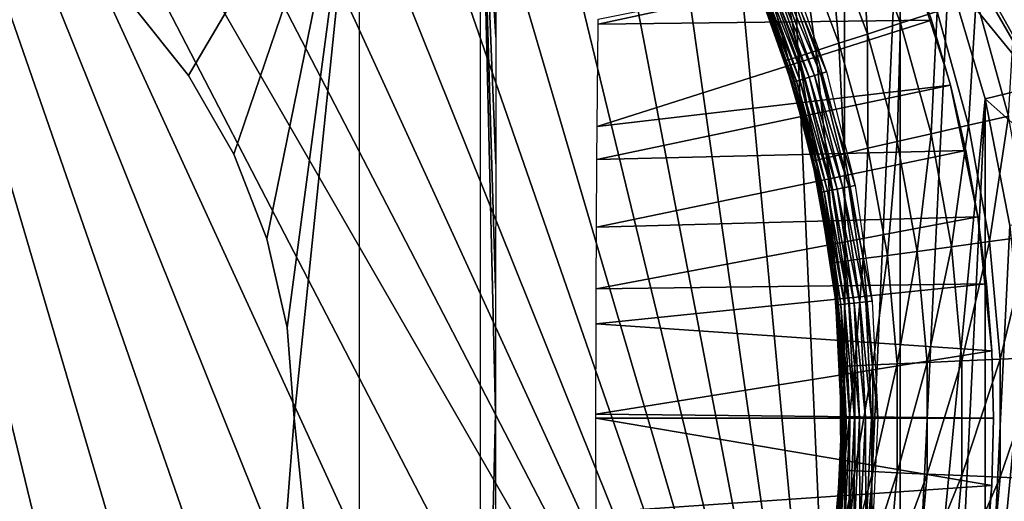
# Model space of a CAD drawing. Extents: x 0 to 403, y 0 to 78.
# Drawn here: x 19 to 27, y 57 to 61 of the extents above; entities that cross this region are included whole.
import ezdxf

# ---------------------------------------------------------------- set-up
doc = ezdxf.new("R2010")
doc.units = 0
doc.header["$MEASUREMENT"] = 0

msp = doc.modelspace()

# ---------------------------------------------------------------- linework, layer by layer
for points in [[(19.396709, 47.436771, 6.699998), (18.366369, 47.190552, 6.699998), (16.327801, 69, 6.699998)], [(16.327801, 69, 6.699998), (23.142349, 49.365082, 6.699998), (22.28014, 48.749611, 6.699998)], [(25.32081, 51.66552, 6.699998), (24.669781, 50.82983, 6.699998), (16.327801, 69, 6.699998)], [(16.327801, 69, 6.699998), (24.669781, 50.82983, 6.699998), (23.94138, 50.060638, 6.699998)], [(16.327801, 69, 6.699998), (23.94138, 50.060638, 6.699998), (23.142349, 49.365082, 6.699998)], [(22.28014, 48.749611, 6.699998), (21.362711, 48.219929, 6.699998), (16.327801, 69, 6.699998)], [(16.327801, 69, 6.699998), (21.362711, 48.219929, 6.699998), (20.39859, 47.78096, 6.699998)], [(16.327801, 69, 6.699998), (20.39859, 47.78096, 6.699998), (19.396709, 47.436771, 6.699998)], [(25.32081, 51.66552, 6.699998), (16.327801, 69, 6.699998), (25.85408, 52.5, 6.699998)], [(25.85408, 52.5, 6.699998), (16.327801, 69, 6.699998), (17.31712, 68.955421, 6.699998)], [(25.85408, 52.5, 6.699998), (17.31712, 68.955421, 6.699998), (18.366369, 68.809448, 6.699998)], [(18.366369, 68.809448, 6.699998), (19.396709, 68.563232, 6.699998), (25.85408, 52.5, 6.699998)], [(19.396709, 68.563232, 6.699998), (20.39859, 68.21904, 6.699998), (25.85408, 52.5, 6.699998)], [(25.85408, 52.5, 6.699998), (20.39859, 68.21904, 6.699998), (21.362711, 67.780067, 6.699998)], [(25.85408, 52.5, 6.699998), (21.362711, 67.780067, 6.699998), (22.28014, 67.250389, 6.699998)], [(28.251989, 59.346691, 10.7), (23.456169, 67.653313, 10.7), (23.673071, 67.489311, 10.7)], [(28.251989, 59.346691, 10.7), (26.35075, 62.63974, 6.72584), (23.456169, 67.653313, 10.7)], [(23.673071, 67.489311, 10.7), (27.777479, 61.592361, 10.7), (28.082161, 60.415581, 10.7)], [(23.673071, 67.489311, 10.7), (28.082161, 60.415581, 10.7), (28.251989, 59.346691, 10.7)], [(22.28014, 67.250389, 6.699998), (23.142349, 66.634918, 6.699998), (25.85408, 52.5, 6.699998)], [(23.142349, 66.634918, 6.699998), (23.94138, 65.939362, 6.699998), (25.85408, 52.5, 6.699998)], [(25.85408, 52.5, 6.699998), (23.94138, 65.939362, 6.699998), (24.669781, 65.170174, 6.699998)], [(25.85408, 52.5, 6.699998), (24.669781, 65.170174, 6.699998), (25.32081, 64.33448, 6.699998)], [(25.32081, 64.33448, 6.699998), (25.85408, 63.5, 6.699998), (25.85408, 52.5, 6.699998)], [(25.85408, 52.5, 6.699998), (25.85408, 63.5, 6.699998), (26.310129, 62.620941, 6.699998)], [(21.862101, 63.196911), (20.459, 60.816601), (19.993071, 61.40086)], [(20.83264, 60.169418), (20.459, 60.816601), (21.862101, 63.196911)], [(21.862101, 63.196911), (21.105659, 59.47377), (20.83264, 60.169418)], [(21.862101, 63.196911), (21.271959, 58.745209), (21.105659, 59.47377)], [(21.862101, 63.196911), (21.327789, 58), (21.271959, 58.745209)], [(21.862101, 52.803082), (21.327789, 58), (21.862101, 63.196911)], [(22.987841, 61.130939, 4.583001), (22.985769, 60.08997, 4.523542), (22.8615, 63.196911, 0.9651)], [(22.985769, 60.08997, 4.523542), (22.984489, 59.06496, 4.48693), (22.8615, 63.196911, 0.9651)], [(22.8615, 63.196911, 0.9651), (22.984489, 59.06496, 4.48693), (22.98403, 58.04332, 4.473872)], [(22.8615, 63.196911, 0.9651), (22.98403, 58.04332, 4.473872), (22.8615, 52.803082, 0.9651)], [(22.987841, 61.130939, 4.583001), (22.8615, 63.196911, 0.9651), (22.99069, 62.197781, 4.664492)], [(25.85408, 52.5, 6.699998), (26.310129, 62.620941, 6.699998), (26.310129, 53.379059, 6.699998)], [(26.310129, 53.379059, 6.699998), (26.310129, 62.620941, 6.699998), (26.70833, 61.639278, 6.699998)], [(28.251989, 59.346691, 10.7), (26.891319, 61.70343, 6.81195), (26.35075, 62.63974, 6.72584)], [(26.3139, 61.244678, 1635.432007), (26.273371, 62.250938, 1635.578979), (25.98284, 62.126759, 1635.432007)], [(26.3139, 61.244678, 1635.432007), (26.61438, 61.342312, 1635.578979), (26.273371, 62.250938, 1635.578979)], [(26.042299, 61.156429, 1635.232056), (25.98284, 62.126759, 1635.432007), (25.720249, 62.014519, 1635.232056)], [(26.042299, 61.156429, 1635.232056), (26.3139, 61.244678, 1635.432007), (25.98284, 62.126759, 1635.432007)], [(25.80784, 61.08025, 1634.985962), (25.720249, 62.014519, 1635.232056), (25.49358, 61.917641, 1634.985962)], [(25.80784, 61.08025, 1634.985962), (26.042299, 61.156429, 1635.232056), (25.720249, 62.014519, 1635.232056)], [(25.61767, 61.018459, 1634.699951), (25.49358, 61.917641, 1634.985962), (25.3097, 61.83905, 1634.699951)], [(25.61767, 61.018459, 1634.699951), (25.80784, 61.08025, 1634.985962), (25.49358, 61.917641, 1634.985962)], [(26.56864, 61.26923, 6.000001), (23.828239, 61.238171, 5.545005), (26.386749, 61.79208, 6.000001)], [(26.386749, 61.79208, 6.000001), (23.828239, 61.238171, 5.545005), (23.828659, 61.27948, 5.547974)], [(25.391729, 60.945049, 1634.046997), (25.174231, 61.781139, 1634.384033), (25.091261, 61.745682, 1634.046997)], [(25.477539, 60.972931, 1634.384033), (25.3097, 61.83905, 1634.699951), (25.174231, 61.781139, 1634.384033)], [(25.391729, 60.945049, 1634.046997), (25.477539, 60.972931, 1634.384033), (25.174231, 61.781139, 1634.384033)], [(25.477539, 60.972931, 1634.384033), (25.61767, 61.018459, 1634.699951), (25.3097, 61.83905, 1634.699951)], [(26.386749, 61.79208, 6.000001), (26.386749, 61.79208, 6.699998), (26.56864, 61.26923, 6.000001)], [(26.56864, 61.26923, 6.000001), (26.386749, 61.79208, 6.699998), (26.72336, 60.737709, 6.699998)], [(25.091261, 61.745682, 1634.046997), (25.136049, 61.558762, 1633.699951), (25.391729, 60.945049, 1634.046997)], [(25.203659, 61.676498, 1622.77002), (25.24324, 61.69289, 1622.73999), (25.562269, 60.80125, 1622.73999)], [(25.24324, 61.69289, 1622.73999), (25.28702, 61.711029, 1622.718018), (25.60763, 60.814999, 1622.718018)], [(25.24324, 61.69289, 1622.73999), (25.60763, 60.814999, 1622.718018), (25.562269, 60.80125, 1622.73999)], [(25.28702, 61.711029, 1622.718018), (25.333691, 61.730358, 1622.704956), (25.65597, 60.82967, 1622.704956)], [(25.28702, 61.711029, 1622.718018), (25.65597, 60.82967, 1622.704956), (25.60763, 60.814999, 1622.718018)], [(25.333691, 61.730358, 1622.704956), (25.381821, 61.750301, 1622.699951), (25.705811, 60.844791, 1622.699951)], [(25.333691, 61.730358, 1622.704956), (25.705811, 60.844791, 1622.699951), (25.65597, 60.82967, 1622.704956)], [(26.70833, 61.639278, 6.699998), (26.891319, 61.70343, 6.81195), (27.451981, 60.732361, 6.962594)], [(27.451981, 60.732361, 6.962594), (26.891319, 61.70343, 6.81195), (28.251989, 59.346691, 10.7)], [(25.10887, 61.637241, 1622.947998), (25.12138, 61.64241, 1622.896973), (25.436041, 60.762951, 1622.896973)], [(25.42309, 60.759029, 1622.947998), (25.41873, 60.757702, 1623), (25.10887, 61.637241, 1622.947998)], [(25.10887, 61.637241, 1622.947998), (25.41873, 60.757702, 1623), (25.136049, 61.558762, 1623)], [(25.10887, 61.637241, 1622.947998), (25.436041, 60.762951, 1622.896973), (25.42309, 60.759029, 1622.947998)], [(25.12138, 61.64241, 1622.896973), (25.14179, 61.650871, 1622.849976), (25.45719, 60.769371, 1622.849976)], [(25.12138, 61.64241, 1622.896973), (25.45719, 60.769371, 1622.849976), (25.436041, 60.762951, 1622.896973)], [(25.14179, 61.650871, 1622.849976), (25.16951, 61.66235, 1622.807007), (25.485901, 60.77808, 1622.807007)], [(25.14179, 61.650871, 1622.849976), (25.485901, 60.77808, 1622.807007), (25.45719, 60.769371, 1622.849976)], [(25.16951, 61.66235, 1622.807007), (25.203659, 61.676498, 1622.77002), (25.52128, 60.788811, 1622.77002)], [(25.16951, 61.66235, 1622.807007), (25.52128, 60.788811, 1622.77002), (25.485901, 60.77808, 1622.807007)], [(25.203659, 61.676498, 1622.77002), (25.562269, 60.80125, 1622.73999), (25.52128, 60.788811, 1622.77002)], [(26.310129, 53.379059, 6.699998), (26.70833, 61.639278, 6.699998), (27.010281, 60.623871, 6.699998)], [(26.70833, 61.639278, 6.699998), (27.451981, 60.732361, 6.962594), (27.010281, 60.623871, 6.699998)], [(25.41873, 60.757702, 1623), (25.362829, 60.935661, 1633.699951), (25.136049, 61.558762, 1623)], [(25.136049, 61.558762, 1623), (25.362829, 60.935661, 1633.699951), (25.136049, 61.558762, 1633.699951)], [(25.391729, 60.945049, 1634.046997), (25.136049, 61.558762, 1633.699951), (25.362829, 60.935661, 1633.699951)], [(27.20088, 60.481709, 1635.670044), (27.26495, 61.553692, 1635.699951), (26.93465, 61.446369, 1635.670044)], [(26.87258, 60.40678, 1635.578979), (26.93465, 61.446369, 1635.670044), (26.61438, 61.342312, 1635.578979)], [(26.87258, 60.40678, 1635.578979), (27.20088, 60.481709, 1635.670044), (26.93465, 61.446369, 1635.670044)], [(19.993071, 61.40086, 4.000001), (19.993071, 61.40086), (20.459, 60.816601, 4.000001)], [(20.459, 60.816601, 4.000001), (19.993071, 61.40086), (20.459, 60.816601)], [(26.564541, 60.336472, 1635.432007), (26.61438, 61.342312, 1635.578979), (26.3139, 61.244678, 1635.432007)], [(26.564541, 60.336472, 1635.432007), (26.87258, 60.40678, 1635.578979), (26.61438, 61.342312, 1635.578979)], [(26.72336, 60.737709, 6.000001), (23.8204, 60.397129, 5.491599), (26.56864, 61.26923, 6.000001)], [(26.56864, 61.26923, 6.000001), (23.8204, 60.397129, 5.491599), (23.828239, 61.238171, 5.545005)], [(26.286131, 60.272919, 1635.232056), (26.3139, 61.244678, 1635.432007), (26.042299, 61.156429, 1635.232056)], [(26.286131, 60.272919, 1635.232056), (26.564541, 60.336472, 1635.432007), (26.3139, 61.244678, 1635.432007)], [(26.56864, 61.26923, 6.000001), (26.72336, 60.737709, 6.699998), (26.72336, 60.737709, 6.000001)], [(26.045799, 60.218071, 1634.985962), (26.042299, 61.156429, 1635.232056), (25.80784, 61.08025, 1634.985962)], [(26.045799, 60.218071, 1634.985962), (26.286131, 60.272919, 1635.232056), (26.042299, 61.156429, 1635.232056)], [(25.850849, 60.173569, 1634.699951), (25.80784, 61.08025, 1634.985962), (25.61767, 61.018459, 1634.699951)], [(25.850849, 60.173569, 1634.699951), (26.045799, 60.218071, 1634.985962), (25.80784, 61.08025, 1634.985962)], [(25.61924, 60.120708, 1634.046997), (25.477539, 60.972931, 1634.384033), (25.391729, 60.945049, 1634.046997)], [(25.707199, 60.140789, 1634.384033), (25.61767, 61.018459, 1634.699951), (25.477539, 60.972931, 1634.384033)], [(25.61924, 60.120708, 1634.046997), (25.707199, 60.140789, 1634.384033), (25.477539, 60.972931, 1634.384033)], [(25.707199, 60.140789, 1634.384033), (25.850849, 60.173569, 1634.699951), (25.61767, 61.018459, 1634.699951)], [(25.391729, 60.945049, 1634.046997), (25.362829, 60.935661, 1633.699951), (25.61924, 60.120708, 1634.046997)], [(25.41873, 60.757702, 1623), (25.54561, 60.29826, 1633.699951), (25.362829, 60.935661, 1633.699951)], [(25.61924, 60.120708, 1634.046997), (25.362829, 60.935661, 1633.699951), (25.54561, 60.29826, 1633.699951)], [(20.459, 60.816601, 4.000001), (20.459, 60.816601), (20.83264, 60.169418, 4.000001)], [(20.83264, 60.169418, 4.000001), (20.459, 60.816601), (20.83264, 60.169418)], [(25.485901, 60.77808, 1622.807007), (25.52128, 60.788811, 1622.77002), (25.75037, 59.87426, 1622.77002)], [(25.52128, 60.788811, 1622.77002), (25.562269, 60.80125, 1622.73999), (25.792379, 59.882622, 1622.73999)], [(25.52128, 60.788811, 1622.77002), (25.792379, 59.882622, 1622.73999), (25.75037, 59.87426, 1622.77002)], [(25.562269, 60.80125, 1622.73999), (25.60763, 60.814999, 1622.718018), (25.838869, 59.891869, 1622.718018)], [(25.562269, 60.80125, 1622.73999), (25.838869, 59.891869, 1622.718018), (25.792379, 59.882622, 1622.73999)], [(25.60763, 60.814999, 1622.718018), (25.65597, 60.82967, 1622.704956), (25.888399, 59.901718, 1622.704956)], [(25.60763, 60.814999, 1622.718018), (25.888399, 59.901718, 1622.704956), (25.838869, 59.891869, 1622.718018)], [(25.65597, 60.82967, 1622.704956), (25.705811, 60.844791, 1622.699951), (25.939489, 59.91188, 1622.699951)], [(25.65597, 60.82967, 1622.704956), (25.939489, 59.91188, 1622.699951), (25.888399, 59.901718, 1622.704956)], [(26.85051, 60.198929, 6.000001), (23.818239, 60.124729, 5.477358), (26.72336, 60.737709, 6.000001)], [(26.72336, 60.737709, 6.000001), (23.818239, 60.124729, 5.477358), (23.8204, 60.397129, 5.491599)], [(25.42309, 60.759029, 1622.947998), (25.54561, 60.29826, 1623), (25.41873, 60.757702, 1623)], [(25.54561, 60.29826, 1623), (25.54561, 60.29826, 1633.699951), (25.41873, 60.757702, 1623)], [(25.42309, 60.759029, 1622.947998), (25.436041, 60.762951, 1622.896973), (25.663, 59.856892, 1622.896973)], [(25.649731, 59.854252, 1622.947998), (25.54561, 60.29826, 1623), (25.42309, 60.759029, 1622.947998)], [(25.42309, 60.759029, 1622.947998), (25.663, 59.856892, 1622.896973), (25.649731, 59.854252, 1622.947998)], [(25.436041, 60.762951, 1622.896973), (25.45719, 60.769371, 1622.849976), (25.684681, 59.861198, 1622.849976)], [(25.436041, 60.762951, 1622.896973), (25.684681, 59.861198, 1622.849976), (25.663, 59.856892, 1622.896973)], [(25.45719, 60.769371, 1622.849976), (25.485901, 60.77808, 1622.807007), (25.7141, 59.86705, 1622.807007)], [(25.45719, 60.769371, 1622.849976), (25.7141, 59.86705, 1622.807007), (25.684681, 59.861198, 1622.849976)], [(25.485901, 60.77808, 1622.807007), (25.75037, 59.87426, 1622.77002), (25.7141, 59.86705, 1622.807007)], [(26.949751, 59.65432, 6.699998), (26.949751, 59.65432, 6.000001), (26.72336, 60.737709, 6.699998)], [(26.72336, 60.737709, 6.699998), (26.949751, 59.65432, 6.000001), (26.85051, 60.198929, 6.000001)], [(26.72336, 60.737709, 6.699998), (26.85051, 60.198929, 6.000001), (26.72336, 60.737709, 6.000001)], [(27.010281, 60.623871, 6.699998), (27.451981, 60.732361, 6.962594), (28.04501, 59.705181, 7.185346)], [(27.010281, 60.623871, 6.699998), (26.70833, 54.360722, 6.699998), (26.310129, 53.379059, 6.699998)], [(27.010281, 60.623871, 6.699998), (27.010281, 55.376129, 6.699998), (26.70833, 54.360722, 6.699998)], [(27.010281, 60.623871, 6.699998), (28.04501, 59.705181, 7.185346), (27.21314, 59.584122, 6.699998)], [(27.21314, 59.584122, 6.699998), (27.010281, 55.376129, 6.699998), (27.010281, 60.623871, 6.699998)], [(27.045879, 59.451859, 1635.578979), (27.20088, 60.481709, 1635.670044), (26.87258, 60.40678, 1635.578979)], [(27.045879, 59.451859, 1635.578979), (27.37957, 59.497059, 1635.670044), (27.20088, 60.481709, 1635.670044)], [(26.732771, 59.409451, 1635.432007), (26.87258, 60.40678, 1635.578979), (26.564541, 60.336472, 1635.432007)], [(26.732771, 59.409451, 1635.432007), (27.045879, 59.451859, 1635.578979), (26.87258, 60.40678, 1635.578979)], [(26.44978, 59.371109, 1635.232056), (26.564541, 60.336472, 1635.432007), (26.286131, 60.272919, 1635.232056)], [(26.44978, 59.371109, 1635.232056), (26.732771, 59.409451, 1635.432007), (26.564541, 60.336472, 1635.432007)], [(25.649731, 59.854252, 1622.947998), (25.64526, 59.853359, 1623), (25.54561, 60.29826, 1623)], [(25.64526, 59.853359, 1623), (25.589621, 60.113949, 1633.699951), (25.54561, 60.29826, 1623)], [(25.54561, 60.29826, 1623), (25.589621, 60.113949, 1633.699951), (25.54561, 60.29826, 1633.699951)], [(25.54561, 60.29826, 1633.699951), (25.589621, 60.113949, 1633.699951), (25.61924, 60.120708, 1634.046997)], [(26.20549, 59.33802, 1634.985962), (26.286131, 60.272919, 1635.232056), (26.045799, 60.218071, 1634.985962)], [(26.20549, 59.33802, 1634.985962), (26.44978, 59.371109, 1635.232056), (26.286131, 60.272919, 1635.232056)], [(20.83264, 60.169418, 4.000001), (20.83264, 60.169418), (21.105659, 59.47377, 4.000001)], [(21.105659, 59.47377, 4.000001), (20.83264, 60.169418), (21.105659, 59.47377)], [(26.949751, 59.65432, 6.000001), (23.814501, 59.568748, 5.453259), (26.85051, 60.198929, 6.000001)], [(26.85051, 60.198929, 6.000001), (23.814501, 59.568748, 5.453259), (23.818239, 60.124729, 5.477358)], [(25.771931, 59.279289, 1634.046997), (25.707199, 60.140789, 1634.384033), (25.61924, 60.120708, 1634.046997)], [(25.861349, 59.291401, 1634.384033), (25.850849, 60.173569, 1634.699951), (25.707199, 60.140789, 1634.384033)], [(25.771931, 59.279289, 1634.046997), (25.861349, 59.291401, 1634.384033), (25.707199, 60.140789, 1634.384033)], [(26.007351, 59.31118, 1634.699951), (26.045799, 60.218071, 1634.985962), (25.850849, 60.173569, 1634.699951)], [(25.861349, 59.291401, 1634.384033), (26.007351, 59.31118, 1634.699951), (25.850849, 60.173569, 1634.699951)], [(26.007351, 59.31118, 1634.699951), (26.20549, 59.33802, 1634.985962), (26.045799, 60.218071, 1634.985962)], [(25.61924, 60.120708, 1634.046997), (25.589621, 60.113949, 1633.699951), (25.741831, 59.275211, 1633.699951)], [(25.64526, 59.853359, 1623), (25.741831, 59.275211, 1633.699951), (25.589621, 60.113949, 1633.699951)], [(25.61924, 60.120708, 1634.046997), (25.741831, 59.275211, 1633.699951), (25.771931, 59.279289, 1634.046997)], [(25.838869, 59.891869, 1622.718018), (25.888399, 59.901718, 1622.704956), (26.02877, 58.95546, 1622.704956)], [(25.888399, 59.901718, 1622.704956), (25.939489, 59.91188, 1622.699951), (26.08061, 58.960571, 1622.699951)], [(25.888399, 59.901718, 1622.704956), (26.08061, 58.960571, 1622.699951), (26.02877, 58.95546, 1622.704956)], [(25.775761, 58.993019, 1623), (25.64526, 59.853359, 1623), (25.649731, 59.854252, 1622.947998)], [(25.775761, 58.993019, 1623), (25.741831, 59.275211, 1633.699951), (25.64526, 59.853359, 1623)], [(25.649731, 59.854252, 1622.947998), (25.663, 59.856892, 1622.896973), (25.80006, 58.93293, 1622.896973)], [(25.786591, 58.93161, 1622.947998), (25.775761, 58.993019, 1623), (25.649731, 59.854252, 1622.947998)], [(25.649731, 59.854252, 1622.947998), (25.80006, 58.93293, 1622.896973), (25.786591, 58.93161, 1622.947998)], [(25.663, 59.856892, 1622.896973), (25.684681, 59.861198, 1622.849976), (25.82206, 58.935101, 1622.849976)], [(25.663, 59.856892, 1622.896973), (25.82206, 58.935101, 1622.849976), (25.80006, 58.93293, 1622.896973)], [(25.684681, 59.861198, 1622.849976), (25.7141, 59.86705, 1622.807007), (25.85191, 58.938042, 1622.807007)], [(25.684681, 59.861198, 1622.849976), (25.85191, 58.938042, 1622.807007), (25.82206, 58.935101, 1622.849976)], [(25.7141, 59.86705, 1622.807007), (25.75037, 59.87426, 1622.77002), (25.8887, 58.941669, 1622.77002)], [(25.7141, 59.86705, 1622.807007), (25.8887, 58.941669, 1622.77002), (25.85191, 58.938042, 1622.807007)], [(25.75037, 59.87426, 1622.77002), (25.792379, 59.882622, 1622.73999), (25.93133, 58.945862, 1622.73999)], [(25.75037, 59.87426, 1622.77002), (25.93133, 58.945862, 1622.73999), (25.8887, 58.941669, 1622.77002)], [(25.792379, 59.882622, 1622.73999), (25.838869, 59.891869, 1622.718018), (25.97851, 58.950508, 1622.718018)], [(25.792379, 59.882622, 1622.73999), (25.97851, 58.950508, 1622.718018), (25.93133, 58.945862, 1622.73999)], [(25.838869, 59.891869, 1622.718018), (26.02877, 58.95546, 1622.704956), (25.97851, 58.950508, 1622.718018)], [(27.02083, 59.10532, 6.000001), (23.811979, 59.06279, 5.437385), (26.949751, 59.65432, 6.000001)], [(26.949751, 59.65432, 6.000001), (23.811979, 59.06279, 5.437385), (23.814501, 59.568748, 5.453259)], [(27.063551, 58.553391, 6.699998), (27.063551, 58.553391, 6.000001), (26.949751, 59.65432, 6.699998)], [(26.949751, 59.65432, 6.699998), (27.063551, 58.553391, 6.000001), (27.02083, 59.10532, 6.000001)], [(26.949751, 59.65432, 6.699998), (27.02083, 59.10532, 6.000001), (26.949751, 59.65432, 6.000001)], [(27.21314, 59.584122, 6.699998), (27.315041, 58.529678, 6.699998), (27.010281, 55.376129, 6.699998)], [(27.13287, 58.485249, 1635.578979), (27.37957, 59.497059, 1635.670044), (27.045879, 59.451859, 1635.578979)], [(27.13287, 58.485249, 1635.578979), (27.46928, 58.500359, 1635.670044), (27.37957, 59.497059, 1635.670044)], [(21.105659, 59.47377, 4.000001), (21.105659, 59.47377), (21.271959, 58.745209, 4.000001)], [(21.271959, 58.745209, 4.000001), (21.105659, 59.47377), (21.271959, 58.745209)], [(26.81723, 58.471081, 1635.432007), (27.045879, 59.451859, 1635.578979), (26.732771, 59.409451, 1635.432007)], [(26.81723, 58.471081, 1635.432007), (27.13287, 58.485249, 1635.578979), (27.045879, 59.451859, 1635.578979)], [(26.085911, 58.43824, 1634.699951), (26.20549, 59.33802, 1634.985962), (26.007351, 59.31118, 1634.699951)], [(26.085911, 58.43824, 1634.699951), (26.285681, 58.447208, 1634.985962), (26.20549, 59.33802, 1634.985962)], [(26.285681, 58.447208, 1634.985962), (26.44978, 59.371109, 1635.232056), (26.20549, 59.33802, 1634.985962)], [(26.285681, 58.447208, 1634.985962), (26.531931, 58.458271, 1635.232056), (26.44978, 59.371109, 1635.232056)], [(26.531931, 58.458271, 1635.232056), (26.732771, 59.409451, 1635.432007), (26.44978, 59.371109, 1635.232056)], [(26.531931, 58.458271, 1635.232056), (26.81723, 58.471081, 1635.432007), (26.732771, 59.409451, 1635.432007)], [(25.771931, 59.279289, 1634.046997), (25.741831, 59.275211, 1633.699951), (25.775761, 58.993019, 1633.699951)], [(25.775761, 58.993019, 1623), (25.775761, 58.993019, 1633.699951), (25.741831, 59.275211, 1633.699951)], [(25.848579, 58.427582, 1634.046997), (25.861349, 59.291401, 1634.384033), (25.771931, 59.279289, 1634.046997)], [(25.771931, 59.279289, 1634.046997), (25.775761, 58.993019, 1633.699951), (25.848579, 58.427582, 1634.046997)], [(25.848579, 58.427582, 1634.046997), (25.93873, 58.431629, 1634.384033), (25.861349, 59.291401, 1634.384033)], [(25.93873, 58.431629, 1634.384033), (26.007351, 59.31118, 1634.699951), (25.861349, 59.291401, 1634.384033)], [(25.93873, 58.431629, 1634.384033), (26.085911, 58.43824, 1634.699951), (26.007351, 59.31118, 1634.699951)], [(27.063551, 58.553391, 6.000001), (23.810949, 58.775101, 5.431026), (27.02083, 59.10532, 6.000001)], [(27.02083, 59.10532, 6.000001), (23.810949, 58.775101, 5.431026), (23.811979, 59.06279, 5.437385)], [(25.786591, 58.93161, 1622.947998), (25.782049, 58.93116, 1623), (25.775761, 58.993019, 1623)], [(25.782049, 58.93116, 1623), (25.81823, 58.426208, 1633.699951), (25.775761, 58.993019, 1633.699951)], [(25.782049, 58.93116, 1623), (25.775761, 58.993019, 1633.699951), (25.775761, 58.993019, 1623)], [(25.848579, 58.427582, 1634.046997), (25.775761, 58.993019, 1633.699951), (25.81823, 58.426208, 1633.699951)], [(25.832359, 58, 1622.947998), (25.782049, 58.93116, 1623), (25.786591, 58.93161, 1622.947998)], [(25.832359, 58, 1622.947998), (25.827801, 58, 1623), (25.782049, 58.93116, 1623)], [(25.827801, 58, 1623), (25.81823, 58.426208, 1633.699951), (25.782049, 58.93116, 1623)], [(25.786591, 58.93161, 1622.947998), (25.80006, 58.93293, 1622.896973), (25.8459, 58, 1622.896973)], [(25.786591, 58.93161, 1622.947998), (25.8459, 58, 1622.896973), (25.832359, 58, 1622.947998)], [(25.80006, 58.93293, 1622.896973), (25.82206, 58.935101, 1622.849976), (25.868, 58, 1622.849976)], [(25.80006, 58.93293, 1622.896973), (25.868, 58, 1622.849976), (25.8459, 58, 1622.896973)], [(25.82206, 58.935101, 1622.849976), (25.85191, 58.938042, 1622.807007), (25.897989, 58, 1622.807007)], [(25.82206, 58.935101, 1622.849976), (25.897989, 58, 1622.807007), (25.868, 58, 1622.849976)], [(25.85191, 58.938042, 1622.807007), (25.8887, 58.941669, 1622.77002), (25.934959, 58, 1622.77002)], [(25.85191, 58.938042, 1622.807007), (25.934959, 58, 1622.77002), (25.897989, 58, 1622.807007)], [(25.8887, 58.941669, 1622.77002), (25.93133, 58.945862, 1622.73999), (25.97781, 58, 1622.73999)], [(25.8887, 58.941669, 1622.77002), (25.97781, 58, 1622.73999), (25.934959, 58, 1622.77002)], [(25.93133, 58.945862, 1622.73999), (25.97851, 58.950508, 1622.718018), (26.02519, 58, 1622.718018)], [(25.93133, 58.945862, 1622.73999), (26.02519, 58, 1622.718018), (25.97781, 58, 1622.73999)], [(25.97851, 58.950508, 1622.718018), (26.02877, 58.95546, 1622.704956), (26.07571, 58, 1622.704956)], [(25.97851, 58.950508, 1622.718018), (26.07571, 58, 1622.704956), (26.02519, 58, 1622.718018)], [(26.02877, 58.95546, 1622.704956), (26.08061, 58.960571, 1622.699951), (26.1278, 58, 1622.699951)], [(26.02877, 58.95546, 1622.704956), (26.1278, 58, 1622.699951), (26.07571, 58, 1622.704956)], [(27.063551, 58.553391, 6.000001), (23.80978, 58.03429, 5.423773), (23.810949, 58.775101, 5.431026)], [(21.271959, 58.745209, 4.000001), (21.271959, 58.745209), (21.327789, 58, 4.000001)], [(21.327789, 58, 4.000001), (21.271959, 58.745209), (21.327789, 58)], [(27.077789, 58, 6.000001), (23.80978, 58.03429, 5.423773), (27.063551, 58.553391, 6.000001)], [(27.010281, 55.376129, 6.699998), (27.315041, 58.529678, 6.699998), (27.315041, 57.470322, 6.699998)], [(27.077789, 58, 6.699998), (27.077789, 58, 6.000001), (27.063551, 58.553391, 6.699998)], [(27.063551, 58.553391, 6.699998), (27.077789, 58, 6.000001), (27.063551, 58.553391, 6.000001)], [(26.085911, 57.56176, 1634.699951), (26.285681, 57.552792, 1634.985962), (26.285681, 58.447208, 1634.985962)], [(26.085911, 57.56176, 1634.699951), (26.285681, 58.447208, 1634.985962), (26.085911, 58.43824, 1634.699951)], [(26.285681, 57.552792, 1634.985962), (26.531931, 57.541729, 1635.232056), (26.531931, 58.458271, 1635.232056)], [(26.285681, 57.552792, 1634.985962), (26.531931, 58.458271, 1635.232056), (26.285681, 58.447208, 1634.985962)], [(26.531931, 57.541729, 1635.232056), (26.81723, 57.528919, 1635.432007), (26.81723, 58.471081, 1635.432007)], [(26.531931, 57.541729, 1635.232056), (26.81723, 58.471081, 1635.432007), (26.531931, 58.458271, 1635.232056)], [(26.81723, 57.528919, 1635.432007), (27.13287, 57.51474, 1635.578979), (27.13287, 58.485249, 1635.578979)], [(26.81723, 57.528919, 1635.432007), (27.13287, 58.485249, 1635.578979), (26.81723, 58.471081, 1635.432007)], [(27.13287, 57.51474, 1635.578979), (27.46928, 57.49963, 1635.670044), (27.46928, 58.500359, 1635.670044)], [(27.13287, 57.51474, 1635.578979), (27.46928, 58.500359, 1635.670044), (27.13287, 58.485249, 1635.578979)], [(25.848579, 58.427582, 1634.046997), (25.81823, 58.426208, 1633.699951), (25.848579, 57.572418, 1634.046997)], [(25.827801, 58, 1623), (25.82201, 57.668449, 1633.699951), (25.81823, 58.426208, 1633.699951)], [(25.848579, 57.572418, 1634.046997), (25.81823, 58.426208, 1633.699951), (25.82201, 57.668449, 1633.699951)], [(25.848579, 57.572418, 1634.046997), (25.93873, 57.568371, 1634.384033), (25.93873, 58.431629, 1634.384033)], [(25.848579, 57.572418, 1634.046997), (25.93873, 58.431629, 1634.384033), (25.848579, 58.427582, 1634.046997)], [(25.93873, 57.568371, 1634.384033), (26.085911, 57.56176, 1634.699951), (26.085911, 58.43824, 1634.699951)], [(25.93873, 57.568371, 1634.384033), (26.085911, 58.43824, 1634.699951), (25.93873, 58.431629, 1634.384033)], [(22.8615, 52.803082, 0.9651), (22.98403, 58.04332, 4.473872), (22.98443, 57.011539, 4.485123)], [(21.327789, 58, 4.000001), (21.327789, 58), (21.271959, 57.254791, 4.000001)], [(21.271959, 57.254791, 4.000001), (21.327789, 58), (21.271959, 57.254791)], [(21.862101, 52.803082), (21.271959, 57.254791), (21.327789, 58)], [(27.077789, 58, 6.000001), (23.80978, 57.999989, 5.423758), (23.80978, 58.03429, 5.423773)], [(27.063551, 57.446602, 6.000001), (23.80978, 57.999989, 5.423758), (27.077789, 58, 6.000001)], [(27.063551, 57.446602, 6.000001), (23.810949, 57.225269, 5.431019), (23.80978, 57.999989, 5.423758)], [(25.82201, 57.668449, 1623), (25.832359, 58, 1622.947998), (25.786591, 57.06839, 1622.947998)], [(25.832359, 58, 1622.947998), (25.80006, 57.067059, 1622.896973), (25.786591, 57.06839, 1622.947998)], [(25.832359, 58, 1622.947998), (25.8459, 58, 1622.896973), (25.80006, 57.067059, 1622.896973)], [(25.8459, 58, 1622.896973), (25.82206, 57.064899, 1622.849976), (25.80006, 57.067059, 1622.896973)], [(25.82201, 57.668449, 1623), (25.827801, 58, 1623), (25.832359, 58, 1622.947998)], [(25.82201, 57.668449, 1623), (25.82201, 57.668449, 1633.699951), (25.827801, 58, 1623)], [(25.8459, 58, 1622.896973), (25.868, 58, 1622.849976), (25.82206, 57.064899, 1622.849976)], [(25.868, 58, 1622.849976), (25.85191, 57.061958, 1622.807007), (25.82206, 57.064899, 1622.849976)], [(25.868, 58, 1622.849976), (25.897989, 58, 1622.807007), (25.85191, 57.061958, 1622.807007)], [(25.897989, 58, 1622.807007), (25.8887, 57.058331, 1622.77002), (25.85191, 57.061958, 1622.807007)], [(25.897989, 58, 1622.807007), (25.934959, 58, 1622.77002), (25.8887, 57.058331, 1622.77002)], [(25.934959, 58, 1622.77002), (25.93133, 57.054131, 1622.73999), (25.8887, 57.058331, 1622.77002)], [(25.934959, 58, 1622.77002), (25.97781, 58, 1622.73999), (25.93133, 57.054131, 1622.73999)], [(25.97781, 58, 1622.73999), (25.97851, 57.049492, 1622.718018), (25.93133, 57.054131, 1622.73999)], [(25.97781, 58, 1622.73999), (26.02519, 58, 1622.718018), (25.97851, 57.049492, 1622.718018)], [(26.02519, 58, 1622.718018), (26.02877, 57.04454, 1622.704956), (25.97851, 57.049492, 1622.718018)], [(26.02519, 58, 1622.718018), (26.07571, 58, 1622.704956), (26.02877, 57.04454, 1622.704956)], [(26.07571, 58, 1622.704956), (26.08061, 57.039429, 1622.699951), (26.02877, 57.04454, 1622.704956)], [(26.07571, 58, 1622.704956), (26.1278, 58, 1622.699951), (26.08061, 57.039429, 1622.699951)], [(27.063551, 57.446602, 6.699998), (27.063551, 57.446602, 6.000001), (27.077789, 58, 6.699998)], [(27.077789, 58, 6.699998), (27.063551, 57.446602, 6.000001), (27.077789, 58, 6.000001)], [(25.786591, 57.06839, 1622.947998), (25.782049, 57.06884, 1623), (25.82201, 57.668449, 1623)], [(25.782049, 57.06884, 1623), (25.81823, 57.57378, 1633.699951), (25.82201, 57.668449, 1623)], [(25.82201, 57.668449, 1623), (25.81823, 57.57378, 1633.699951), (25.82201, 57.668449, 1633.699951)], [(25.82201, 57.668449, 1633.699951), (25.81823, 57.57378, 1633.699951), (25.848579, 57.572418, 1634.046997)], [(25.782049, 57.06884, 1623), (25.741831, 56.724781, 1633.699951), (25.81823, 57.57378, 1633.699951)], [(25.848579, 57.572418, 1634.046997), (25.81823, 57.57378, 1633.699951), (25.741831, 56.724781, 1633.699951)], [(25.848579, 57.572418, 1634.046997), (25.741831, 56.724781, 1633.699951), (25.771931, 56.720699, 1634.046997)], [(25.771931, 56.720699, 1634.046997), (25.93873, 57.568371, 1634.384033), (25.848579, 57.572418, 1634.046997)], [(25.771931, 56.720699, 1634.046997), (25.861349, 56.708591, 1634.384033), (25.93873, 57.568371, 1634.384033)], [(25.861349, 56.708591, 1634.384033), (26.085911, 57.56176, 1634.699951), (25.93873, 57.568371, 1634.384033)], [(25.861349, 56.708591, 1634.384033), (26.007351, 56.688808, 1634.699951), (26.085911, 57.56176, 1634.699951)], [(26.007351, 56.688808, 1634.699951), (26.285681, 57.552792, 1634.985962), (26.085911, 57.56176, 1634.699951)], [(26.007351, 56.688808, 1634.699951), (26.20549, 56.661968, 1634.985962), (26.285681, 57.552792, 1634.985962)], [(26.20549, 56.661968, 1634.985962), (26.531931, 57.541729, 1635.232056), (26.285681, 57.552792, 1634.985962)], [(26.20549, 56.661968, 1634.985962), (26.44978, 56.62888, 1635.232056), (26.531931, 57.541729, 1635.232056)], [(26.44978, 56.62888, 1635.232056), (26.81723, 57.528919, 1635.432007), (26.531931, 57.541729, 1635.232056)], [(26.44978, 56.62888, 1635.232056), (26.732771, 56.590549, 1635.432007), (26.81723, 57.528919, 1635.432007)], [(26.732771, 56.590549, 1635.432007), (27.13287, 57.51474, 1635.578979), (26.81723, 57.528919, 1635.432007)], [(26.732771, 56.590549, 1635.432007), (27.045879, 56.548141, 1635.578979), (27.13287, 57.51474, 1635.578979)], [(27.010281, 55.376129, 6.699998), (27.315041, 57.470322, 6.699998), (27.21314, 56.415878, 6.699998)], [(27.045879, 56.548141, 1635.578979), (27.46928, 57.49963, 1635.670044), (27.13287, 57.51474, 1635.578979)], [(27.045879, 56.548141, 1635.578979), (27.37957, 56.50293, 1635.670044), (27.46928, 57.49963, 1635.670044)], [(27.02083, 56.894669, 6.000001), (23.810949, 57.225269, 5.431019), (27.063551, 57.446602, 6.000001)], [(27.063551, 57.446602, 6.699998), (26.949751, 56.345669, 6.699998), (26.949751, 56.345669, 6.000001)], [(26.949751, 56.345669, 6.000001), (27.02083, 56.894669, 6.000001), (27.063551, 57.446602, 6.699998)], [(27.063551, 57.446602, 6.699998), (27.02083, 56.894669, 6.000001), (27.063551, 57.446602, 6.000001)]]:
    msp.add_3dface(points)

doc.saveas('drawing.dxf')
